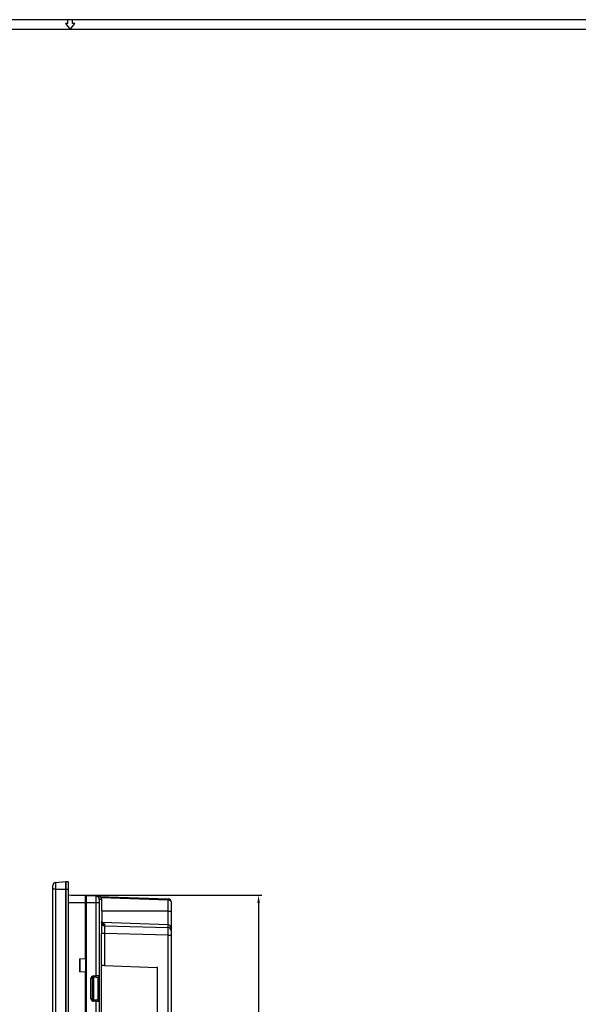
# Model space of a CAD drawing. Units: millimetres. Extents: x 0 to 1867, y 0 to 1313.
# Drawn here: x 901 to 1262, y 678 to 1313 of the extents above; entities that cross this region are included whole.
import ezdxf

# ---------------------------------------------------------------- set-up
doc = ezdxf.new("R2010")
doc.units = ezdxf.units.MM
doc.header["$PDSIZE"] = -1
doc.layers.add('Dim', color=3, linetype='Continuous')
doc.layers.add('FORM', color=7, linetype='Continuous')
doc.styles.get("Standard").update_dxf_attribs({"font": 'malgun.ttf'})
doc.dimstyles.new('A0 이상', dxfattribs={"dimtxt": 12, "dimasz": 5, "dimexe": 2, "dimexo": 2, "dimgap": 4, "dimtad": 1, "dimtoh": 1, "dimdec": 1, "dimtxsty": 'Standard', "dimcen": 2.5, "dimclrd": 256, "dimclre": 256, "dimclrt": 256, "dimazin": 2, "dimtfac": 1, "dimtdec": 1, "dimtmove": 0, "dimatfit": 3, "dimfxl": 0, "dimtzin": 0, "dimarcsym": 0})

# ---------------------------------------------------------------- blocks, each defined once
blk = doc.blocks.new('*D6')
at = {"layer": 'Defpoints', "color": 0}
for p in [(932.1, 747.97), (932.1, 377.48), (1055.19, 377.48)]:
    blk.add_point(p, dxfattribs=at)
at = {"layer": 'Dim', "lineweight": -2}
for p, q in [((934.1, 747.97), (1057.19, 747.97)), ((1055.19, 742.97), (1055.19, 382.48)), ((934.1, 377.48), (1057.19, 377.48))]:
    blk.add_line(p, q, dxfattribs=at)
at = {"layer": 'Dim'}
for points in [[(1054.36, 742.97), (1056.02, 742.97), (1055.19, 747.97)], [(1054.36, 382.48), (1056.02, 382.48), (1055.19, 377.48)]]:
    blk.add_solid(points, dxfattribs=at)
at = {"layer": 'Dim', "insert": (1043.98, 562.72), "char_height": 12, "attachment_point": 5, "rotation": 90}
blk.add_mtext('370,5', dxfattribs=at)

msp = doc.modelspace()

# ---------------------------------------------------------------- linework, layer by layer
at = {"color": 7, "linetype": 'Continuous', "lineweight": 25}
for p, q in [((924.02, 756.26), (930.5, 756.82)), ((930.5, 751.82), (930.5, 756.82)), ((922.2, 751.82), (922.2, 754.27)), ((924.02, 751.82), (922.2, 751.82)), ((922.2, 373.62), (922.2, 751.82)), ((924.02, 756.26), (924.02, 751.82)), ((924.02, 751.82), (924.02, 373.62)), ((924.02, 751.82), (930.5, 751.82)), ((930.6, 754.02), (930.5, 754.02)), ((930.5, 373.62), (930.5, 751.82)), ((932.1, 756.72), (930.6, 756.67)), ((930.6, 756.67), (930.6, 751.62)), ((932.1, 751.62), (930.6, 751.62)), ((930.6, 751.62), (930.6, 373.82)), ((932.1, 756.72), (932.1, 751.62)), ((932.1, 751.62), (932.1, 373.82)), ((943, 747.59), (932.1, 747.97)), ((943, 747.59), (943, 743.02)), ((943, 745.8), (943.7, 745.82)), ((943.7, 747.52), (943.7, 743.02)), ((950.3, 747.29), (943.7, 747.52)), ((950.3, 747.29), (951.87, 747.24)), ((951.87, 747.24), (996.77, 745.67)), ((953.8, 745.24), (952.23, 745.29)), ((953.8, 737.72), (953.8, 745.24)), ((996.77, 737.72), (996.77, 744.77)), ((943, 743.02), (943, 707.27)), ((950.26, 743.02), (943.7, 743.02)), ((943.7, 743.02), (943.7, 382.42)), ((952.19, 743.02), (950.26, 743.02)), ((950.26, 696.01), (950.26, 743.02)), ((952.19, 743.02), (952.19, 696.05)), ((996.77, 728.85), (996.77, 737.72)), ((996.77, 737.72), (998.7, 737.72)), ((998.7, 743.67), (998.7, 737.72)), ((998.7, 737.72), (998.7, 726.88)), ((953.76, 730.2), (953.86, 731.13)), ((955.79, 729.16), (955.69, 728.23)), ((955.69, 728.23), (996.77, 727.03)), ((996.77, 727.03), (996.77, 728.85)), ((998.7, 726.88), (998.7, 725.06)), ((998.7, 725.06), (998.7, 722.11)), ((953.66, 702.63), (953.66, 723.32)), ((955.59, 723.32), (953.66, 723.32)), ((955.59, 723.32), (955.59, 702.56)), ((996.77, 722.11), (955.59, 723.32)), ((996.77, 403.34), (996.77, 722.11)), ((996.77, 722.11), (998.7, 722.11)), ((998.7, 722.11), (998.7, 403.34)), ((939.5, 706.76), (939.5, 698.69)), ((939.6, 706.93), (939.6, 698.52)), ((939.69, 706.96), (942.8, 707.07)), ((942.98, 707.2), (943.5, 707.18)), ((943.4, 707.18), (943.4, 698.27)), ((953.62, 423.32), (953.62, 702.13)), ((953.63, 702.63), (953.66, 702.63)), ((955.59, 702.56), (989.44, 701.38)), ((989.92, 424.57), (989.92, 700.88)), ((942.8, 698.38), (939.69, 698.49)), ((943.5, 698.27), (942.98, 698.25)), ((943, 698.18), (943, 427.27)), ((946.83, 681.29), (946.83, 694.15)), ((947.7, 694.15), (946.83, 694.15)), ((947.7, 694.15), (947.7, 681.29)), ((948.56, 695.95), (950.26, 696.01)), ((950.26, 695.11), (948.56, 695.05)), ((948.56, 695.05), (948.56, 680.39)), ((952.19, 696.05), (950.26, 696.01)), ((950.26, 695.11), (951.32, 695.15)), ((951.45, 695.16), (951.32, 695.15)), ((952.19, 696.05), (952.32, 696.05)), ((946.83, 681.29), (947.7, 681.29)), ((948.56, 680.39), (950.26, 680.33)), ((950.26, 679.44), (948.56, 679.49)), ((951.32, 680.3), (950.26, 680.33)), ((950.26, 446.01), (950.26, 679.44)), ((952.19, 679.4), (950.26, 679.44)), ((951.32, 680.3), (951.45, 680.29)), ((952.19, 679.4), (952.19, 446.05)), ((952.32, 679.39), (952.19, 679.4))]:
    msp.add_line(p, q, dxfattribs=at)
at = {"color": 8, "linetype": 'Continuous', "lineweight": 25}
for p, q in [((930.6, 751.72), (930.5, 751.72)), ((996.77, 744.77), (953.51, 746.28)), ((943, 743.02), (932.1, 743.02)), ((943, 743.02), (943.7, 743.02)), ((996.77, 737.72), (953.8, 737.72)), ((996.77, 728.85), (954.08, 730.32))]:
    msp.add_line(p, q, dxfattribs=at)
at = {"color": 7, "linetype": 'Continuous', "lineweight": 25}
for centre, radius, start, end in [((924.2, 754.27), 2, 95, 180), ((950.23, 745.29), 2, 359.99513, 87.99583), ((990.31, 745.22), 6.47, 356.0129, 3.9871), ((996.7, 743.67), 2, 0, 88), ((955.75, 730.22), 1.99, 180.61804, 268.24971), ((955.85, 731.15), 1.99, 180.61804, 268.24971), ((996.71, 726.86), 1.98, 0.42152, 88.45528), ((996.71, 725.05), 1.98, 0.42152, 88.45528), ((939.7, 706.76), 0.2, 92, 180), ((942.8, 707.27), 0.2, 272, 0), ((943.5, 706.98), 0.2, 0, 88), ((960.78, 702.25), 7.16, 177.00084, 180.99946), ((939.7, 698.69), 0.2, 180, 268), ((942.8, 698.18), 0.2, 0, 88), ((943.5, 698.47), 0.2, 272, 0), ((948.63, 694.15), 1.8, 92, 180), ((948.6, 694.15), 0.9, 92, 180), ((942.11, 695.5), 6.47, 356.0129, 3.9871), ((943.81, 695.56), 6.47, 356.0129, 3.9871), ((951.29, 696.05), 0.9, 272.00417, 0.00487), ((951.42, 696.05), 0.9, 272.00417, 0.00487), ((948.63, 681.29), 1.8, 180, 268), ((948.6, 681.29), 0.9, 180, 268), ((942.11, 679.94), 6.47, 356.0129, 3.9871), ((943.81, 679.88), 6.47, 356.0129, 3.9871), ((951.29, 679.4), 0.9, 359.99513, 87.99583), ((951.42, 679.39), 0.9, 359.99513, 87.99583)]:
    msp.add_arc(centre, radius, start, end, dxfattribs=at)
for centre, major_axis, ratio, start_param, end_param in [((951.8, 745.24), (0.03, 2), 0.99968, 4.729011, 6.264906), ((996.7, 743.67), (2, 0), 0.55, 0, 1.53589), ((952.23, 743.02), (0, 2.27), 0.017455, 1.24379, 1.570796), ((953.95, 737.72), (0, 8.39), 0.017455, 1.570796, 2.475062), ((953.78, 723.31), (0, 7), 0.017469, 0.17402, 1.569262), ((955.78, 723.31), (-0.06, 5), 0.038366, 0.172956, 1.568197), ((996.7, 722.11), (0.06, 5), 0.01395, 4.713166, 6.108407), ((955.66, 702.56), (2, -0.07), 0.000609, 1.605724, 3.124161), ((989.42, 700.88), (0.5, 0), 0.999238, 0, 1.53589), ((952.32, 687.72), (0, 8.33), 0.017455, 3.187832, 6.229585)]:
    msp.add_ellipse(centre, major_axis=major_axis, ratio=ratio, start_param=start_param, end_param=end_param, dxfattribs=at)
at = {"color": 8, "linetype": 'Continuous', "lineweight": 25}
for centre, major_axis, start_param, end_param in [((952.23, 743.02), (0, 2.27), 6.282576, 7.526975), ((952.32, 687.72), (0, 8.33), 6.229585, 6.283795), ((952.32, 687.72), (0, 8.33), 3.140983, 3.187832)]:
    msp.add_ellipse(centre, major_axis=major_axis, ratio=0.017455, start_param=start_param, end_param=end_param, dxfattribs=at)
at = {"color": 7, "linetype": 'Continuous', "lineweight": 25}
for points, knots in [([(950.26, 743.02), (950.26, 743.26), (950.26, 743.74), (950.26, 744.44), (950.27, 745.1), (950.27, 745.7), (950.27, 746.23), (950.28, 746.66), (950.28, 746.99), (950.29, 747.18), (950.3, 747.28), (950.3, 747.29), (950.3, 747.29)], [0, 0, 0, 0, 0.105814, 0.214698, 0.320512, 0.429396, 0.535213, 0.644099, 0.749921, 0.858811, 0.928971, 1, 1, 1, 1]), ([(954.51, 729.78), (954.51, 729.78), (954.54, 729.76), (954.42, 729.83), (954.19, 730.08), (953.91, 730.53), (953.89, 730.93), (953.88, 731.11)], [0, 0, 0, 0, 0.063122, 0.283956, 0.496733, 0.761489, 1, 1, 1, 1]), ([(951.45, 680.29), (951.47, 680.34), (951.49, 680.44), (951.54, 681.4), (951.57, 683.13), (951.6, 685.38), (951.6, 687.9), (951.59, 690.39), (951.57, 692.59), (951.53, 694.23), (951.49, 695.05), (951.46, 695.13), (951.45, 695.16)], [0, 0, 0, 0, 0.07798, 0.185304, 0.292627, 0.399931, 0.507215, 0.614487, 0.72176, 0.829046, 0.936352, 1, 1, 1, 1])]:
    msp.add_open_spline(points, degree=3, knots=knots, dxfattribs=at)
at = {"color": 8, "linetype": 'Continuous', "lineweight": 25}
msp.add_open_spline([(954.57, 729.9), (954.64, 729.88), (955.03, 729.75), (955.6, 729.51), (955.72, 729.28), (955.79, 729.16)], degree=3, knots=[0, 0, 0, 0, 0.10802, 0.52218, 1, 1, 1, 1], dxfattribs=at)
at = {"layer": 'FORM'}
for p, q in [((931.88, 1310.89), (930.35, 1310.89)), ((930.35, 1310.89), (933.4, 1307.08)), ((931.88, 1310.89), (931.88, 1313.44)), ((933.4, 1307.08), (936.45, 1310.89)), ((934.92, 1310.89), (934.92, 1313.44)), ((936.45, 1310.89), (934.92, 1310.89))]:
    msp.add_line(p, q, dxfattribs=at)
for points in [[(0, 7.95), (1866.8, 7.95), (1866.8, 1313.44), (0, 1313.44)], [(6.36, 14.31), (1860.44, 14.31), (1860.44, 1307.08), (6.36, 1307.08)]]:
    msp.add_lwpolyline(points, close=True, dxfattribs=at)

# ---------------------------------------------------------------- dimensions: what is measured, and where the dimension line sits
at = {"layer": 'Dim'}
dim = msp.add_linear_dim(base=(1055.19, 377.48), p1=(932.1, 747.97), p2=(932.1, 377.48), angle=90, dimstyle='A0 이상', dxfattribs=at)
dim.commit()
dim.dimension.update_dxf_attribs({"geometry": '*D6', "text_midpoint": (1043.98, 562.72)})

doc.saveas('drawing.dxf')
